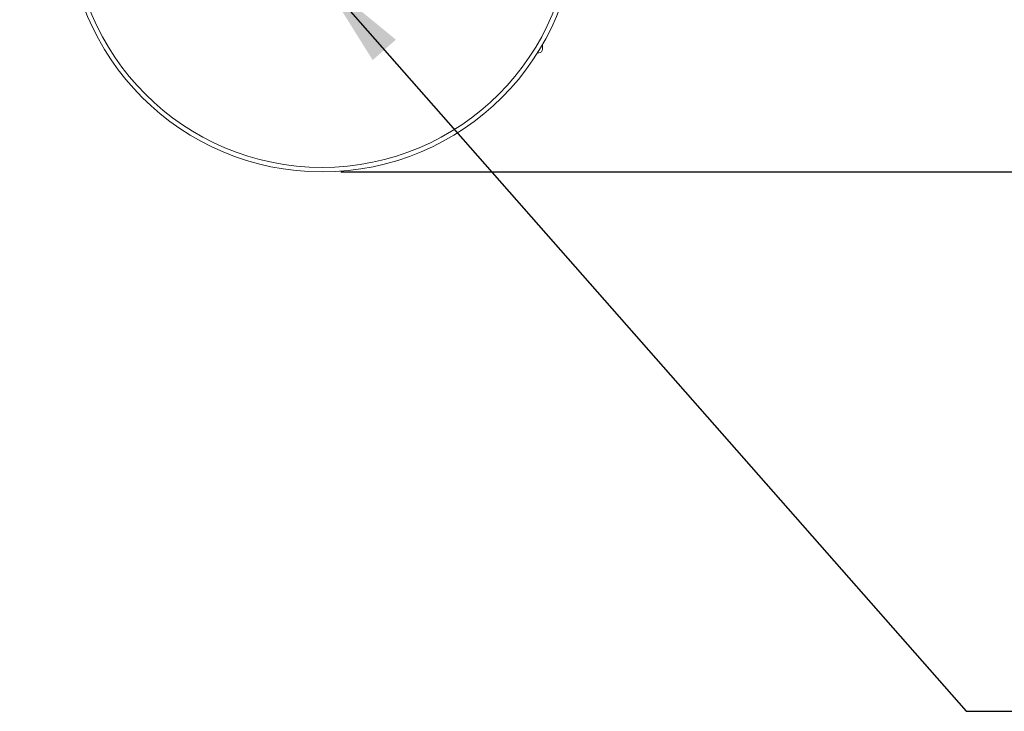
# Model space of a CAD drawing. Units: millimetres. Extents: x -4093 to 6091, y -2424 to 3652.
# Drawn here: x 2754 to 3015, y 2509 to 2693 of the extents above; entities that cross this region are included whole.
import ezdxf

# ---------------------------------------------------------------- set-up
doc = ezdxf.new("R2010")
doc.units = ezdxf.units.MM
doc.styles.get("Standard").update_dxf_attribs({"font": 'txt.shx', "bigfont": 'extfont2.shx'})
doc.dimstyles.new('A', dxfattribs={"dimtxt": 52.5, "dimasz": 25, "dimexe": 15, "dimexo": 5, "dimgap": 6, "dimtad": 1, "dimdec": 0, "dimtxsty": 'Standard', "dimblk": 'OPEN30', "dimcen": 2.5, "dimadec": 0, "dimazin": 0, "dimtfac": 1, "dimtdec": 0, "dimtmove": 0, "dimatfit": 3, "dimfxl": 0, "dimarcsym": 0})

# ---------------------------------------------------------------- blocks, each defined once
blk = doc.blocks.new('_Open30')
at = {"color": 0, "linetype": 'ByBlock', "lineweight": -2}
for p, q in [((-1, 0.267949), (0, 0)), ((0, 0), (-1, -0.267949)), ((0, 0), (-1, 0))]:
    blk.add_line(p, q, dxfattribs=at)
blk = doc.blocks.new('*D15')
at = {"color": 0, "lineweight": -2}
for p, q in [((2838.94, 3652.35), (3267.87, 3652.35)), ((3252.87, 3627.35), (3252.87, 2677.35)), ((2841.65, 2652.35), (3267.87, 2652.35))]:
    blk.add_line(p, q, dxfattribs=at)
at = {"layer": 'Defpoints', "color": 0}
for p in [(2833.94, 3652.35), (2836.65, 2652.35), (3252.87, 2652.35)]:
    blk.add_point(p, dxfattribs=at)
at = {"color": 0, "lineweight": -2, "xscale": 25, "yscale": 25, "zscale": 25}
for p, rotation in [((3252.87, 3652.35), 90), ((3252.87, 2652.35), 270)]:
    blk.add_blockref('_Open30', p, dxfattribs=dict(at, rotation=rotation))
at = {"color": 0, "insert": (3220.62, 3152.35), "char_height": 52.5, "attachment_point": 5, "rotation": 90}
blk.add_mtext('1000', dxfattribs=at)
blk = doc.blocks.new('*D17')
at = {"color": 0, "lineweight": -2}
for p, q in [((2758.71, 3152.35), (3110.08, 3152.35)), ((3095.08, 3127.35), (3095.08, 2677.35)), ((2838.94, 2652.35), (3110.08, 2652.35))]:
    blk.add_line(p, q, dxfattribs=at)
at = {"layer": 'Defpoints', "color": 0}
for p in [(2753.71, 3152.35), (2833.94, 2652.35), (3095.08, 2652.35)]:
    blk.add_point(p, dxfattribs=at)
at = {"color": 0, "lineweight": -2, "xscale": 25, "yscale": 25, "zscale": 25}
for p, rotation in [((3095.08, 3152.35), 90), ((3095.08, 2652.35), 270)]:
    blk.add_blockref('_Open30', p, dxfattribs=dict(at, rotation=rotation))
at = {"color": 0, "insert": (3062.83, 2902.35), "char_height": 52.5, "attachment_point": 5, "rotation": 90}
blk.add_mtext('500', dxfattribs=at)

msp = doc.modelspace()

# ---------------------------------------------------------------- linework, layer by layer
at = {"color": 0, "linetype": 'Continuous', "lineweight": 15}
for p, q in [((2892.41, 2686.11), (2892.46, 2685.95)), ((2892.46, 2685.95), (2892.46, 2684.95)), ((2891.46, 2683.95), (2891.1, 2683.95))]:
    msp.add_line(p, q, dxfattribs=at)
for centre, radius, start in [((2833.94, 2719.85), 67.5, 180), ((2833.94, 2719.85), 66.3, 180), ((2833.94, 2719.85), 66.3, 180), ((2891.46, 2684.95), 1, 270)]:
    msp.add_arc(centre, radius, start, 0, dxfattribs=at)

# ---------------------------------------------------------------- dimensions: what is measured, and where the dimension line sits
for base, p1, p2, picture, middle in [((3252.87, 2652.35), (2833.94, 3652.35), (2836.65, 2652.35), '*D15', (3220.62, 3152.35)), ((3095.08, 2652.35), (2753.71, 3152.35), (2833.94, 2652.35), '*D17', (3062.83, 2902.35))]:
    dim = msp.add_linear_dim(base=base, p1=p1, p2=p2, angle=90, dimstyle='A')
    dim.commit()
    dim.dimension.update_dxf_attribs({"geometry": picture, "text_midpoint": middle})

# ---------------------------------------------------------------- leaders
msp.add_leader([(2833.94, 2703.51), (3004.88, 2509.19), (3562.07, 2509.19)], dimstyle='A', override={"dimtad": 0})

doc.saveas('drawing.dxf')
